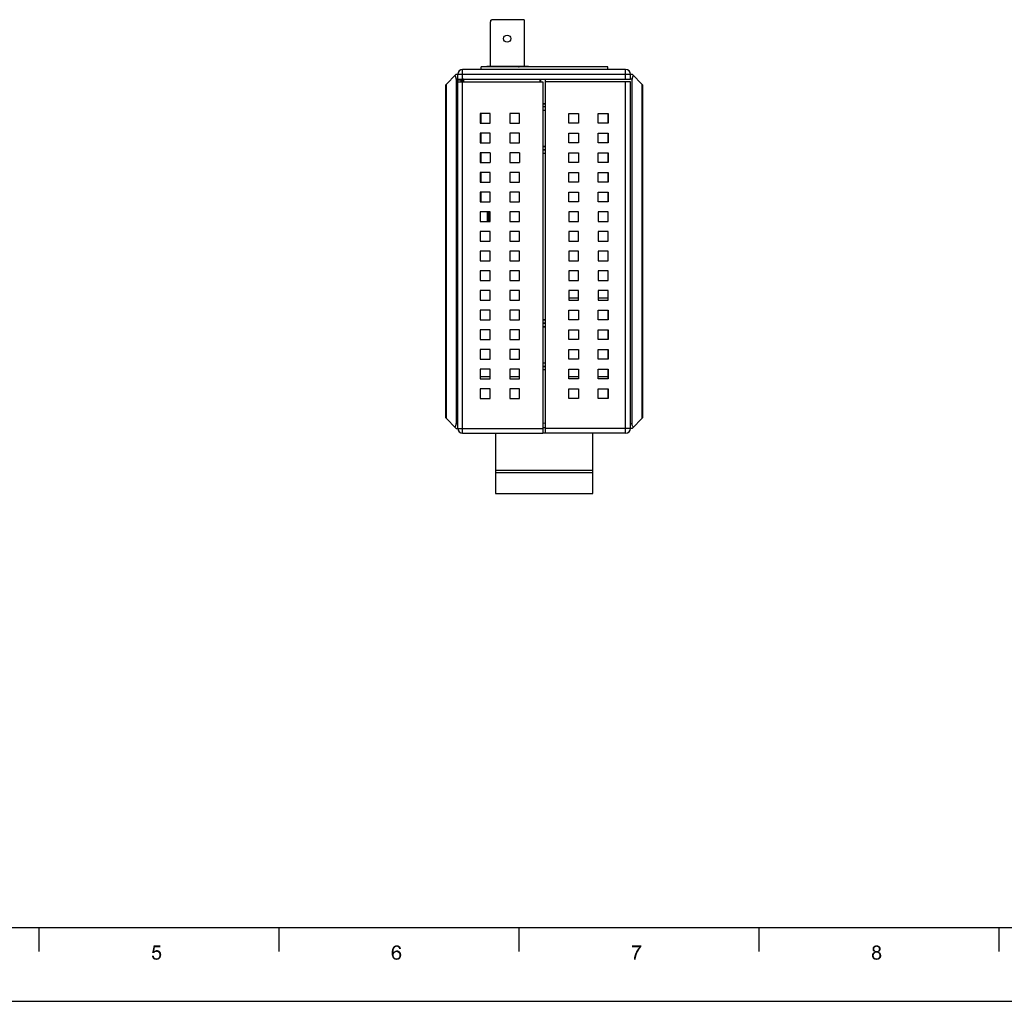
# Model space of a CAD drawing. Units: millimetres. Extents: x 0 to 830, y 0 to 580.
# Drawn here: x 195 to 395, y 0 to 200 of the extents above; entities that cross this region are included whole.
import ezdxf

# ---------------------------------------------------------------- set-up
doc = ezdxf.new("R2010")
doc.units = ezdxf.units.MM
doc.header["$LTSCALE"] = 45.65
for name, color, linetype in [('3D_EDS-208_DXF_CONTINUOUS_LINE', 7, 'CONTINUOUS'), ('EDS_208-M-SC_DXF_FORMAT', 7, 'CONTINUOUS'), ('EDS_208_BOTTDXF_CONTINUOUS_LINE', 7, 'CONTINUOUS'), ('EDS_208_PCB_DXF_CONTINUOUS_LINE', 7, 'CONTINUOUS'), ('EDS_208_TOP2DXF_CONTINUOUS_LINE', 7, 'CONTINUOUS'), ('ST-DOWN_72_DXF_CONTINUOUS_LINE', 7, 'CONTINUOUS'), ('ST-TUBE_29_DXF_CONTINUOUS_LINE', 7, 'CONTINUOUS'), ('ST-UP-PLASTIDXF_CONTINUOUS_LINE', 7, 'CONTINUOUS')]:
    doc.layers.add(name, color=color, linetype=linetype)

msp = doc.modelspace()

# ---------------------------------------------------------------- linework, layer by layer
at = {"layer": '3D_EDS-208_DXF_CONTINUOUS_LINE', "color": 7, "linetype": 'Continuous'}
for p, q in [((291.317, 115.48), (291.317, 103.27)), ((301.467, 115.48), (300.967, 115.48)), ((311.117, 103.27), (311.117, 115.48)), ((291.317, 108.02), (311.117, 108.02)), ((311.117, 107.42), (291.317, 107.42)), ((291.317, 103.27), (311.117, 103.27))]:
    msp.add_line(p, q, dxfattribs=at)
at = {"layer": 'EDS_208-M-SC_DXF_FORMAT', "color": 1, "linetype": 'Continuous'}
for p, q in [((15, 15), (815, 15)), ((198.479, 10.117), (198.479, 15)), ((247.305, 10.117), (247.305, 15)), ((296.131, 10.117), (296.131, 15)), ((344.957, 10.117), (344.957, 15)), ((393.783, 10.117), (393.783, 15))]:
    msp.add_line(p, q, dxfattribs=at)
at = {"layer": 'EDS_208-M-SC_DXF_FORMAT', "color": 7, "linetype": 'Continuous'}
msp.add_line((0, 0), (830, 0), dxfattribs=at)
for points in [[(222.042, 10.982), (221.478, 9.853), (221.782, 11.351)], [(222.042, 10.982), (221.891, 10.201), (221.478, 9.853)], [(221.891, 10.201), (222.173, 10.049), (221.478, 9.853)], [(222.173, 10.049), (222.108, 10.027), (221.478, 9.853)], [(222.108, 10.027), (222.042, 9.984), (221.478, 9.853)], [(221.782, 11.351), (223.171, 11.351), (222.042, 10.982)], [(222.91, 10.266), (221.891, 10.201), (222.021, 10.287)], [(221.891, 10.201), (222.91, 10.266), (223.062, 10.135)], [(221.891, 10.201), (223.062, 10.135), (222.346, 10.07)], [(221.891, 10.201), (222.346, 10.07), (222.173, 10.049)], [(222.78, 10.331), (222.021, 10.287), (222.151, 10.352)], [(222.021, 10.287), (222.78, 10.331), (222.91, 10.266)], [(222.042, 10.982), (223.171, 11.351), (223.171, 10.982)], [(222.607, 10.396), (222.151, 10.352), (222.281, 10.396)], [(222.151, 10.352), (222.607, 10.396), (222.78, 10.331)], [(222.173, 10.049), (222.346, 10.07), (222.259, 10.049)], [(222.281, 10.396), (222.433, 10.418), (222.607, 10.396)], [(222.476, 10.049), (222.346, 10.07), (223.062, 10.135)], [(222.607, 10.027), (222.476, 10.049), (223.062, 10.135)], [(222.607, 10.027), (223.062, 10.135), (223.171, 10.005)], [(223.171, 10.005), (222.693, 9.962), (222.607, 10.027)], [(270.608, 10.331), (270.218, 10.222), (270.261, 10.396)], [(270.218, 10.222), (270.608, 10.331), (270.586, 10.157)], [(270.586, 10.157), (270.218, 10.027), (270.218, 10.222)], [(270.218, 10.027), (270.586, 10.157), (270.586, 9.962)], [(270.586, 9.962), (270.218, 9.832), (270.218, 10.027)], [(270.63, 10.504), (270.261, 10.396), (270.283, 10.548)], [(270.261, 10.396), (270.63, 10.504), (270.608, 10.331)], [(270.673, 10.635), (270.283, 10.548), (270.326, 10.7)], [(270.283, 10.548), (270.673, 10.635), (270.63, 10.504)], [(270.782, 10.83), (270.738, 10.743), (270.326, 10.7)], [(270.782, 10.83), (270.326, 10.7), (270.391, 10.83)], [(270.326, 10.7), (270.738, 10.743), (270.673, 10.635)], [(270.847, 10.917), (270.391, 10.83), (270.456, 10.938)], [(270.391, 10.83), (270.847, 10.917), (270.782, 10.83)], [(271.086, 11.047), (270.999, 11.025), (270.456, 10.938)], [(271.086, 11.047), (270.456, 10.938), (270.521, 11.047)], [(270.999, 11.025), (270.934, 10.982), (270.456, 10.938)], [(270.456, 10.938), (270.934, 10.982), (270.847, 10.917)], [(271.238, 11.09), (270.521, 11.047), (270.586, 11.134)], [(271.238, 11.09), (271.151, 11.069), (270.521, 11.047)], [(270.521, 11.047), (271.151, 11.069), (271.086, 11.047)], [(271.823, 11.177), (270.586, 11.134), (270.673, 11.199)], [(271.238, 11.09), (270.586, 11.134), (271.823, 11.177)], [(271.194, 10.005), (270.586, 9.962), (270.652, 10.049)], [(271.889, 10.07), (270.652, 10.049), (270.717, 10.135)], [(271.194, 10.005), (270.652, 10.049), (271.889, 10.07)], [(271.715, 11.264), (270.673, 11.199), (270.76, 11.264)], [(270.673, 11.199), (271.715, 11.264), (271.823, 11.177)], [(271.758, 10.201), (270.717, 10.135), (270.804, 10.201)], [(270.717, 10.135), (271.758, 10.201), (271.889, 10.07)], [(270.76, 11.264), (270.847, 11.307), (271.585, 11.329)], [(270.76, 11.264), (271.585, 11.329), (271.715, 11.264)], [(270.804, 10.201), (270.89, 10.244), (271.606, 10.266)], [(270.804, 10.201), (271.606, 10.266), (271.758, 10.201)], [(271.585, 11.329), (270.847, 11.307), (270.934, 11.329)], [(271.606, 10.266), (270.89, 10.244), (270.977, 10.287)], [(271.151, 11.372), (271.433, 11.372), (270.934, 11.329)], [(271.151, 11.372), (270.934, 11.329), (271.042, 11.372)], [(270.934, 11.329), (271.433, 11.372), (271.585, 11.329)], [(270.977, 10.287), (271.086, 10.309), (271.455, 10.331)], [(270.977, 10.287), (271.455, 10.331), (271.606, 10.266)], [(271.455, 10.331), (271.086, 10.309), (271.172, 10.331)], [(271.151, 11.372), (271.259, 11.394), (271.433, 11.372)], [(271.172, 10.331), (271.281, 10.352), (271.455, 10.331)], [(271.324, 9.984), (271.194, 10.005), (271.889, 10.07)], [(271.238, 11.09), (271.823, 11.177), (271.932, 11.09)], [(271.932, 11.09), (271.346, 11.069), (271.238, 11.09)], [(271.433, 9.962), (271.324, 9.984), (271.889, 10.07)], [(271.433, 11.047), (271.346, 11.069), (271.932, 11.09)], [(271.52, 11.003), (271.433, 11.047), (271.932, 11.09)], [(271.433, 9.962), (271.889, 10.07), (271.997, 9.94)], [(271.52, 11.003), (271.932, 11.09), (271.997, 10.96)], [(271.997, 10.96), (271.585, 10.938), (271.52, 11.003)], [(271.628, 10.873), (271.585, 10.938), (271.997, 10.96)], [(271.672, 10.808), (271.628, 10.873), (271.997, 10.96)], [(271.672, 10.808), (271.997, 10.96), (272.062, 10.808)], [(272.062, 10.808), (271.693, 10.721), (271.672, 10.808)], [(271.693, 10.721), (272.062, 10.808), (272.106, 10.656)], [(272.106, 10.656), (271.737, 10.635), (271.693, 10.721)], [(320.975, 11.351), (320.975, 11.047), (319.065, 10.982)], [(320.975, 11.351), (319.065, 10.982), (319.065, 11.351)], [(320.519, 10.982), (319.065, 10.982), (320.975, 11.047)], [(320.281, 10.005), (319.868, 9.984), (319.977, 10.222)], [(320.411, 10.244), (319.977, 10.222), (320.107, 10.439)], [(319.977, 10.222), (320.411, 10.244), (320.281, 10.005)], [(320.541, 10.483), (320.107, 10.439), (320.237, 10.635)], [(320.107, 10.439), (320.541, 10.483), (320.411, 10.244)], [(320.693, 10.7), (320.237, 10.635), (320.368, 10.808)], [(320.237, 10.635), (320.693, 10.7), (320.541, 10.483)], [(320.823, 10.873), (320.368, 10.808), (320.519, 10.982)], [(320.368, 10.808), (320.823, 10.873), (320.693, 10.7)], [(320.519, 10.982), (320.975, 11.047), (320.823, 10.873)], [(368.456, 10.895), (368.022, 10.786), (368.065, 10.938)], [(368.456, 10.895), (368.412, 10.808), (368.022, 10.786)], [(368.022, 10.786), (368.412, 10.808), (368.391, 10.743)], [(368.391, 10.743), (368.022, 10.635), (368.022, 10.786)], [(368.391, 10.743), (368.391, 10.656), (368.022, 10.635)], [(368.022, 10.635), (368.391, 10.656), (368.391, 10.548)], [(368.391, 10.548), (368.022, 10.526), (368.022, 10.635)], [(368.022, 10.526), (368.391, 10.548), (368.412, 10.461)], [(368.412, 10.461), (368.044, 10.439), (368.022, 10.526)], [(368.044, 10.439), (368.412, 10.461), (368.456, 10.396)], [(368.456, 10.396), (368.065, 10.352), (368.044, 10.439)], [(368.651, 11.047), (368.586, 11.003), (368.065, 10.938)], [(368.651, 11.047), (368.065, 10.938), (368.13, 11.047)], [(368.586, 11.003), (368.499, 10.96), (368.065, 10.938)], [(368.065, 10.938), (368.499, 10.96), (368.456, 10.895)], [(368.065, 10.352), (368.456, 10.396), (368.499, 10.309)], [(368.499, 10.309), (368.109, 10.287), (368.065, 10.352)], [(368.109, 10.287), (368.499, 10.309), (368.564, 10.266)], [(368.564, 10.266), (368.174, 10.201), (368.109, 10.287)], [(369.454, 11.155), (368.13, 11.047), (368.239, 11.177)], [(369.454, 11.155), (368.847, 11.09), (368.13, 11.047)], [(368.847, 11.09), (368.738, 11.069), (368.13, 11.047)], [(368.13, 11.047), (368.738, 11.069), (368.651, 11.047)], [(368.564, 10.266), (368.651, 10.222), (368.174, 10.201)], [(368.174, 10.201), (368.651, 10.222), (368.738, 10.201)], [(368.738, 10.201), (368.261, 10.135), (368.174, 10.201)], [(369.324, 11.264), (368.239, 11.177), (368.369, 11.264)], [(368.239, 11.177), (369.324, 11.264), (369.454, 11.155)], [(368.955, 10.201), (369.519, 10.201), (368.261, 10.135)], [(368.847, 10.201), (368.955, 10.201), (368.261, 10.135)], [(368.738, 10.201), (368.847, 10.201), (368.261, 10.135)], [(368.261, 10.135), (369.519, 10.201), (369.432, 10.135)], [(369.432, 10.135), (368.347, 10.092), (368.261, 10.135)], [(369.259, 10.049), (368.326, 10.005), (368.456, 10.049)], [(368.326, 10.005), (369.259, 10.049), (369.367, 10.005)], [(368.347, 10.092), (369.432, 10.135), (369.346, 10.092)], [(369.346, 10.092), (368.456, 10.049), (368.347, 10.092)], [(369.194, 11.329), (368.369, 11.264), (368.499, 11.329)], [(368.369, 11.264), (369.194, 11.329), (369.324, 11.264)], [(368.456, 10.049), (369.346, 10.092), (369.259, 10.049)], [(369.02, 11.372), (368.499, 11.329), (368.673, 11.372)], [(368.499, 11.329), (369.02, 11.372), (369.194, 11.329)], [(368.673, 11.372), (368.847, 11.394), (369.02, 11.372)], [(368.955, 11.069), (368.847, 11.09), (369.454, 11.155)], [(369.042, 11.047), (368.955, 11.069), (369.454, 11.155)], [(368.955, 10.201), (369.042, 10.222), (369.584, 10.287)], [(368.955, 10.201), (369.584, 10.287), (369.519, 10.201)], [(369.042, 11.047), (369.454, 11.155), (369.563, 11.047)], [(369.563, 11.047), (369.107, 11.003), (369.042, 11.047)], [(369.042, 10.222), (369.129, 10.266), (369.584, 10.287)], [(369.194, 10.938), (369.107, 11.003), (369.563, 11.047)], [(369.584, 10.287), (369.129, 10.266), (369.194, 10.309)], [(369.194, 10.938), (369.563, 11.047), (369.628, 10.917)], [(369.628, 10.917), (369.237, 10.873), (369.194, 10.938)], [(369.628, 10.352), (369.194, 10.309), (369.237, 10.374)], [(369.194, 10.309), (369.628, 10.352), (369.584, 10.287)], [(369.281, 10.808), (369.237, 10.873), (369.628, 10.917)], [(369.649, 10.439), (369.237, 10.374), (369.281, 10.461)], [(369.237, 10.374), (369.649, 10.439), (369.628, 10.352)], [(369.281, 10.808), (369.628, 10.917), (369.671, 10.786)], [(369.671, 10.786), (369.302, 10.721), (369.281, 10.808)], [(369.671, 10.526), (369.281, 10.461), (369.302, 10.548)], [(369.281, 10.461), (369.671, 10.526), (369.649, 10.439)], [(369.324, 10.635), (369.302, 10.721), (369.671, 10.786)], [(369.693, 10.635), (369.302, 10.548), (369.324, 10.635)], [(369.302, 10.548), (369.693, 10.635), (369.671, 10.526)], [(369.324, 10.635), (369.671, 10.786), (369.693, 10.635)], [(221.435, 9.246), (221.804, 9.267), (221.825, 9.137)], [(221.825, 9.137), (221.456, 9.05), (221.435, 9.246)], [(221.456, 9.05), (221.825, 9.137), (221.869, 9.029)], [(221.869, 9.029), (221.522, 8.899), (221.456, 9.05)], [(222.042, 9.984), (221.934, 9.897), (221.478, 9.853)], [(221.478, 9.853), (221.934, 9.897), (221.847, 9.81)], [(221.869, 9.029), (221.912, 8.92), (221.522, 8.899)], [(221.522, 8.899), (221.912, 8.92), (221.977, 8.855)], [(221.977, 8.855), (221.587, 8.768), (221.522, 8.899)], [(221.977, 8.855), (222.064, 8.79), (221.587, 8.768)], [(221.587, 8.768), (222.064, 8.79), (222.129, 8.747)], [(222.129, 8.747), (221.695, 8.638), (221.587, 8.768)], [(222.129, 8.747), (222.238, 8.725), (221.695, 8.638)], [(222.476, 8.725), (223.019, 8.682), (221.695, 8.638)], [(222.346, 8.725), (222.476, 8.725), (221.695, 8.638)], [(222.238, 8.725), (222.346, 8.725), (221.695, 8.638)], [(221.695, 8.638), (223.019, 8.682), (222.932, 8.616)], [(222.932, 8.616), (221.847, 8.53), (221.695, 8.638)], [(222.932, 8.616), (222.845, 8.551), (221.847, 8.53)], [(221.847, 8.53), (222.845, 8.551), (222.759, 8.508)], [(222.759, 8.508), (221.977, 8.465), (221.847, 8.53)], [(222.563, 8.465), (221.977, 8.465), (222.759, 8.508)], [(222.563, 8.465), (222.151, 8.443), (221.977, 8.465)], [(222.151, 8.443), (222.563, 8.465), (222.455, 8.443)], [(222.455, 8.443), (222.346, 8.421), (222.151, 8.443)], [(223.084, 8.768), (222.476, 8.725), (222.585, 8.768)], [(222.476, 8.725), (223.084, 8.768), (223.019, 8.682)], [(222.563, 8.465), (222.759, 8.508), (222.672, 8.465)], [(222.585, 8.768), (222.693, 8.812), (223.193, 8.92)], [(222.585, 8.768), (223.193, 8.92), (223.084, 8.768)], [(222.78, 9.897), (222.693, 9.962), (223.171, 10.005)], [(222.693, 8.812), (222.78, 8.899), (223.193, 8.92)], [(222.78, 9.897), (223.171, 10.005), (223.258, 9.832)], [(223.258, 9.832), (222.845, 9.788), (222.78, 9.897)], [(223.193, 8.92), (222.78, 8.899), (222.845, 9.007)], [(222.91, 9.68), (222.845, 9.788), (223.258, 9.832)], [(223.258, 9.094), (222.845, 9.007), (222.91, 9.137)], [(222.845, 9.007), (223.258, 9.094), (223.193, 8.92)], [(222.91, 9.68), (223.258, 9.832), (223.301, 9.658)], [(223.301, 9.658), (222.932, 9.55), (222.91, 9.68)], [(223.301, 9.267), (222.91, 9.137), (222.932, 9.267)], [(222.91, 9.137), (223.301, 9.267), (223.258, 9.094)], [(222.932, 9.55), (223.301, 9.658), (223.323, 9.463)], [(223.323, 9.463), (222.954, 9.419), (222.932, 9.55)], [(222.932, 9.267), (222.954, 9.419), (223.323, 9.463)], [(222.932, 9.267), (223.323, 9.463), (223.301, 9.267)], [(270.955, 9.962), (270.869, 9.897), (270.218, 9.832)], [(270.586, 9.962), (270.955, 9.962), (270.218, 9.832)], [(270.218, 9.832), (270.869, 9.897), (270.76, 9.832)], [(270.76, 9.832), (270.695, 9.745), (270.218, 9.636)], [(270.76, 9.832), (270.218, 9.636), (270.218, 9.832)], [(270.218, 9.636), (270.695, 9.745), (270.652, 9.636)], [(270.652, 9.636), (270.608, 9.528), (270.218, 9.463)], [(270.652, 9.636), (270.218, 9.463), (270.218, 9.636)], [(270.218, 9.463), (270.608, 9.528), (270.608, 9.398)], [(270.608, 9.398), (270.239, 9.311), (270.218, 9.463)], [(270.239, 9.311), (270.608, 9.398), (270.608, 9.311)], [(270.608, 9.311), (270.283, 9.181), (270.239, 9.311)], [(270.608, 9.311), (270.608, 9.224), (270.283, 9.181)], [(270.283, 9.181), (270.608, 9.224), (270.652, 9.137)], [(270.652, 9.137), (270.326, 9.05), (270.283, 9.181)], [(270.326, 9.05), (270.652, 9.137), (270.673, 9.05)], [(270.673, 9.05), (270.369, 8.92), (270.326, 9.05)], [(270.673, 9.05), (270.717, 8.964), (270.369, 8.92)], [(270.369, 8.92), (270.717, 8.964), (270.782, 8.899)], [(270.782, 8.899), (270.435, 8.833), (270.369, 8.92)], [(270.782, 8.899), (270.825, 8.855), (270.435, 8.833)], [(270.435, 8.833), (270.825, 8.855), (270.89, 8.79)], [(270.89, 8.79), (270.5, 8.747), (270.435, 8.833)], [(270.89, 8.79), (270.977, 8.768), (270.5, 8.747)], [(270.5, 8.747), (270.977, 8.768), (271.042, 8.725)], [(271.042, 8.725), (270.565, 8.66), (270.5, 8.747)], [(271.324, 8.725), (271.889, 8.682), (270.565, 8.66)], [(271.194, 8.725), (271.324, 8.725), (270.565, 8.66)], [(271.129, 8.725), (271.194, 8.725), (270.565, 8.66)], [(271.042, 8.725), (271.129, 8.725), (270.565, 8.66)], [(270.652, 8.595), (270.565, 8.66), (271.889, 8.682)], [(271.194, 10.005), (271.064, 9.984), (270.586, 9.962)], [(270.586, 9.962), (271.064, 9.984), (270.955, 9.962)], [(270.652, 8.595), (271.889, 8.682), (271.802, 8.595)], [(271.802, 8.595), (270.717, 8.53), (270.652, 8.595)], [(270.717, 8.53), (271.802, 8.595), (271.693, 8.53)], [(271.693, 8.53), (270.825, 8.486), (270.717, 8.53)], [(270.825, 8.486), (271.693, 8.53), (271.585, 8.486)], [(271.585, 8.486), (270.912, 8.465), (270.825, 8.486)], [(270.912, 8.465), (271.585, 8.486), (271.476, 8.465)], [(271.476, 8.465), (270.999, 8.443), (270.912, 8.465)], [(271.107, 8.443), (270.999, 8.443), (271.476, 8.465)], [(271.107, 8.443), (271.476, 8.465), (271.346, 8.443)], [(271.346, 8.443), (271.216, 8.421), (271.107, 8.443)], [(271.324, 8.725), (271.433, 8.768), (271.954, 8.79)], [(271.324, 8.725), (271.954, 8.79), (271.889, 8.682)], [(271.997, 9.94), (271.52, 9.897), (271.433, 9.962)], [(271.954, 8.79), (271.433, 8.768), (271.52, 8.812)], [(271.606, 9.832), (271.52, 9.897), (271.997, 9.94)], [(272.019, 8.899), (271.52, 8.812), (271.606, 8.899)], [(271.52, 8.812), (272.019, 8.899), (271.954, 8.79)], [(271.606, 9.832), (271.997, 9.94), (272.084, 9.788)], [(272.084, 9.788), (271.672, 9.745), (271.606, 9.832)], [(271.606, 8.899), (271.672, 8.985), (272.062, 9.007)], [(271.606, 8.899), (272.062, 9.007), (272.019, 8.899)], [(271.737, 9.636), (271.672, 9.745), (272.084, 9.788)], [(272.062, 9.007), (271.672, 8.985), (271.737, 9.094)], [(271.737, 9.636), (272.084, 9.788), (272.127, 9.593)], [(272.127, 9.593), (271.758, 9.506), (271.737, 9.636)], [(272.106, 9.137), (271.737, 9.094), (271.758, 9.224)], [(271.737, 9.094), (272.106, 9.137), (272.062, 9.007)], [(271.758, 9.506), (272.127, 9.593), (272.149, 9.398)], [(272.149, 9.398), (271.78, 9.376), (271.758, 9.506)], [(272.127, 9.267), (271.758, 9.224), (271.78, 9.376)], [(271.758, 9.224), (272.127, 9.267), (272.106, 9.137)], [(271.78, 9.376), (272.149, 9.398), (272.127, 9.267)], [(319.847, 8.66), (319.478, 8.638), (319.499, 8.833)], [(319.478, 8.465), (319.478, 8.638), (319.847, 8.66)], [(319.478, 8.465), (319.847, 8.66), (319.847, 8.465)], [(319.89, 8.877), (319.499, 8.833), (319.543, 9.05)], [(319.499, 8.833), (319.89, 8.877), (319.847, 8.66)], [(319.977, 9.246), (319.543, 9.05), (319.608, 9.289)], [(319.977, 9.246), (319.934, 9.072), (319.543, 9.05)], [(319.543, 9.05), (319.934, 9.072), (319.89, 8.877)], [(320.064, 9.506), (319.608, 9.289), (319.673, 9.528)], [(319.608, 9.289), (320.064, 9.506), (319.977, 9.246)], [(319.673, 9.528), (319.76, 9.745), (320.151, 9.767)], [(319.673, 9.528), (320.151, 9.767), (320.064, 9.506)], [(320.151, 9.767), (319.76, 9.745), (319.868, 9.984)], [(319.868, 9.984), (320.281, 10.005), (320.151, 9.767)], [(368.304, 9.528), (367.913, 9.441), (367.935, 9.571)], [(367.913, 9.441), (368.304, 9.528), (368.282, 9.419)], [(368.282, 9.419), (367.913, 9.311), (367.913, 9.441)], [(367.913, 9.311), (368.282, 9.419), (368.282, 9.311)], [(368.282, 9.311), (368.282, 9.159), (367.913, 9.116)], [(368.282, 9.311), (367.913, 9.116), (367.913, 9.311)], [(367.913, 9.116), (368.282, 9.159), (368.326, 9.007)], [(368.326, 9.007), (367.978, 8.964), (367.913, 9.116)], [(368.369, 9.636), (367.935, 9.571), (367.978, 9.68)], [(367.935, 9.571), (368.369, 9.636), (368.304, 9.528)], [(368.521, 9.788), (368.434, 9.723), (367.978, 9.68)], [(368.521, 9.788), (367.978, 9.68), (368.044, 9.788)], [(367.978, 9.68), (368.434, 9.723), (368.369, 9.636)], [(367.978, 8.964), (368.326, 9.007), (368.369, 8.942)], [(368.369, 8.942), (368.044, 8.812), (367.978, 8.964)], [(368.716, 9.875), (368.608, 9.853), (368.044, 9.788)], [(368.716, 9.875), (368.044, 9.788), (368.13, 9.875)], [(368.044, 9.788), (368.608, 9.853), (368.521, 9.788)], [(368.369, 8.942), (368.412, 8.877), (368.044, 8.812)], [(368.412, 8.877), (368.478, 8.833), (368.044, 8.812)], [(368.044, 8.812), (368.478, 8.833), (368.543, 8.79)], [(368.543, 8.79), (368.152, 8.66), (368.044, 8.812)], [(369.476, 9.94), (368.847, 9.897), (368.13, 9.875)], [(369.476, 9.94), (368.13, 9.875), (368.217, 9.94)], [(368.13, 9.875), (368.847, 9.897), (368.716, 9.875)], [(368.543, 8.79), (368.695, 8.725), (368.152, 8.66)], [(368.847, 8.725), (368.977, 8.725), (368.152, 8.66)], [(368.695, 8.725), (368.847, 8.725), (368.152, 8.66)], [(369.541, 8.66), (368.152, 8.66), (368.977, 8.725)], [(369.541, 8.66), (368.304, 8.551), (368.152, 8.66)], [(369.367, 10.005), (368.217, 9.94), (368.326, 10.005)], [(368.217, 9.94), (369.367, 10.005), (369.476, 9.94)], [(368.304, 8.551), (369.541, 8.66), (369.389, 8.551)], [(369.389, 8.551), (368.456, 8.465), (368.304, 8.551)], [(368.456, 8.465), (369.389, 8.551), (369.237, 8.465)], [(369.237, 8.465), (368.651, 8.443), (368.456, 8.465)], [(368.651, 8.443), (369.237, 8.465), (369.042, 8.443)], [(369.042, 8.443), (368.847, 8.421), (368.651, 8.443)], [(368.955, 9.875), (368.847, 9.897), (369.476, 9.94)], [(369.085, 9.853), (368.955, 9.875), (369.476, 9.94)], [(368.977, 8.725), (369.085, 8.747), (369.649, 8.812)], [(368.977, 8.725), (369.649, 8.812), (369.541, 8.66)], [(369.085, 9.853), (369.476, 9.94), (369.584, 9.853)], [(369.584, 9.853), (369.172, 9.788), (369.085, 9.853)], [(369.649, 8.812), (369.085, 8.747), (369.172, 8.812)], [(369.172, 9.788), (369.584, 9.853), (369.649, 9.767)], [(369.649, 9.767), (369.259, 9.723), (369.172, 9.788)], [(369.172, 8.812), (369.259, 8.877), (369.736, 8.942)], [(369.172, 8.812), (369.736, 8.942), (369.649, 8.812)], [(369.259, 9.723), (369.649, 9.767), (369.715, 9.658)], [(369.715, 9.658), (369.324, 9.636), (369.259, 9.723)], [(369.736, 8.942), (369.259, 8.877), (369.324, 8.964)], [(369.324, 9.636), (369.715, 9.658), (369.758, 9.55)], [(369.758, 9.55), (369.389, 9.528), (369.324, 9.636)], [(369.324, 8.964), (369.389, 9.072), (369.78, 9.116)], [(369.324, 8.964), (369.78, 9.116), (369.736, 8.942)], [(369.411, 9.419), (369.389, 9.528), (369.758, 9.55)], [(369.78, 9.116), (369.389, 9.072), (369.411, 9.181)], [(369.411, 9.419), (369.758, 9.55), (369.78, 9.419)], [(369.78, 9.419), (369.432, 9.289), (369.411, 9.419)], [(369.801, 9.289), (369.411, 9.181), (369.432, 9.289)], [(369.411, 9.181), (369.801, 9.289), (369.78, 9.116)], [(369.432, 9.289), (369.78, 9.419), (369.801, 9.289)]]:
    msp.add_solid(points, dxfattribs=at)
at = {"layer": 'EDS_208_BOTTDXF_CONTINUOUS_LINE', "color": 7, "linetype": 'Continuous'}
for p, q in [((283.637, 187.48), (283.637, 188.48)), ((283.637, 188.48), (319.097, 188.48)), ((284.637, 187.48), (284.637, 189.48)), ((317.797, 189.48), (284.637, 189.48)), ((317.797, 187.48), (317.797, 189.48)), ((318.797, 187.492), (318.797, 188.48)), ((321.217, 186.36), (319.097, 188.48)), ((283.637, 187.48), (318.797, 187.48)), ((284.837, 187.459), (284.637, 187.463)), ((284.837, 187.48), (284.837, 186.98)), ((300.347, 187.48), (300.347, 186.98)), ((300.45, 187.48), (300.45, 186.98)), ((301.467, 115.48), (301.467, 187.48)), ((318.797, 186.98), (301.467, 186.98)), ((317.797, 115.48), (317.797, 186.98)), ((318.797, 116.48), (318.797, 186.98)), ((319.097, 117.48), (319.097, 187.48)), ((321.14, 118.523), (321.14, 186.437)), ((321.217, 186.36), (321.217, 118.6)), ((321.231, 186.347), (321.231, 118.614)), ((300.967, 182.526), (301.467, 182.527)), ((300.967, 182.49), (301.467, 182.489)), ((301.467, 181.897), (300.967, 181.892)), ((301.467, 181.871), (300.967, 181.87)), ((301.467, 181.837), (300.967, 181.837)), ((300.967, 181.162), (301.467, 181.162)), ((301.467, 181.129), (300.967, 181.129)), ((306.217, 178.53), (306.217, 180.53)), ((306.217, 180.53), (308.217, 180.53)), ((308.217, 180.53), (308.217, 178.53)), ((312.217, 178.53), (312.217, 180.53)), ((312.217, 180.53), (314.217, 180.53)), ((314.217, 180.53), (314.217, 178.53)), ((308.217, 178.53), (306.217, 178.53)), ((314.217, 178.53), (312.217, 178.53)), ((306.217, 174.53), (306.217, 176.53)), ((306.217, 176.53), (308.217, 176.53)), ((308.217, 176.53), (308.217, 174.53)), ((312.217, 174.53), (312.217, 176.53)), ((312.217, 176.53), (314.217, 176.53)), ((314.217, 176.53), (314.217, 174.53)), ((308.217, 174.53), (306.217, 174.53)), ((314.217, 174.53), (312.217, 174.53)), ((300.967, 173.831), (301.467, 173.831)), ((301.467, 173.798), (300.967, 173.798)), ((301.467, 173.123), (300.967, 173.123)), ((301.467, 173.09), (300.967, 173.09)), ((301.467, 173.063), (300.967, 173.068)), ((300.967, 172.471), (301.467, 172.471)), ((300.967, 172.434), (301.467, 172.434)), ((306.217, 170.53), (306.217, 172.53)), ((306.217, 172.53), (308.217, 172.53)), ((308.217, 172.53), (308.217, 170.53)), ((312.217, 170.53), (312.217, 172.53)), ((312.217, 172.53), (314.217, 172.53)), ((314.217, 172.53), (314.217, 170.53)), ((308.217, 170.53), (306.217, 170.53)), ((314.217, 170.53), (312.217, 170.53)), ((306.217, 166.53), (306.217, 168.53)), ((306.217, 168.53), (308.217, 168.53)), ((308.217, 168.53), (308.217, 166.53)), ((312.217, 166.53), (312.217, 168.53)), ((312.217, 168.53), (314.217, 168.53)), ((314.217, 168.53), (314.217, 166.53)), ((308.217, 166.53), (306.217, 166.53)), ((314.217, 166.53), (312.217, 166.53)), ((306.217, 162.53), (306.217, 164.53)), ((306.217, 164.53), (308.217, 164.53)), ((308.217, 164.53), (308.217, 162.53)), ((312.217, 162.53), (312.217, 164.53)), ((312.217, 164.53), (314.217, 164.53)), ((314.217, 164.53), (314.217, 162.53)), ((308.217, 162.53), (306.217, 162.53)), ((314.217, 162.53), (312.217, 162.53)), ((306.217, 160.53), (306.217, 158.53)), ((308.217, 160.53), (306.217, 160.53)), ((308.217, 158.53), (308.217, 160.53)), ((314.232, 160.53), (312.232, 160.53)), ((312.232, 160.53), (312.232, 158.53)), ((314.232, 158.53), (314.232, 160.53)), ((306.217, 158.53), (308.217, 158.53)), ((312.232, 158.53), (314.232, 158.53)), ((306.217, 156.53), (306.217, 154.53)), ((308.217, 156.53), (306.217, 156.53)), ((308.217, 154.53), (308.217, 156.53)), ((314.232, 156.53), (312.232, 156.53)), ((312.232, 156.53), (312.232, 154.53)), ((314.232, 154.53), (314.232, 156.53)), ((306.217, 154.53), (308.217, 154.53)), ((312.232, 154.53), (314.232, 154.53)), ((308.217, 152.53), (306.217, 152.53)), ((306.217, 152.53), (306.217, 150.53)), ((308.217, 150.53), (308.217, 152.53)), ((314.232, 152.53), (312.232, 152.53)), ((312.232, 152.53), (312.232, 150.53)), ((314.232, 150.53), (314.232, 152.53)), ((306.217, 150.53), (308.217, 150.53)), ((312.232, 150.53), (314.232, 150.53)), ((308.217, 148.53), (306.217, 148.53)), ((306.217, 148.53), (306.217, 146.53)), ((308.217, 146.53), (308.217, 148.53)), ((314.232, 148.53), (312.232, 148.53)), ((312.232, 148.53), (312.232, 146.53)), ((314.232, 146.53), (314.232, 148.53)), ((306.217, 146.53), (308.217, 146.53)), ((312.232, 146.53), (314.232, 146.53)), ((308.217, 144.53), (306.217, 144.53)), ((306.217, 144.53), (306.217, 142.53)), ((308.217, 142.53), (308.217, 144.53)), ((314.232, 144.53), (312.232, 144.53)), ((312.232, 144.53), (312.232, 142.53)), ((314.232, 142.53), (314.232, 144.53)), ((306.217, 142.53), (308.217, 142.53)), ((312.232, 142.53), (314.232, 142.53)), ((306.217, 140.53), (308.217, 140.53)), ((306.217, 138.53), (306.217, 140.53)), ((308.217, 140.53), (308.217, 138.53)), ((312.217, 140.53), (314.217, 140.53)), ((312.217, 138.53), (312.217, 140.53)), ((314.217, 140.53), (314.217, 138.53)), ((301.467, 138.527), (300.967, 138.526)), ((301.467, 138.489), (300.967, 138.489)), ((308.217, 138.53), (306.217, 138.53)), ((314.217, 138.53), (312.217, 138.53)), ((301.467, 137.897), (300.967, 137.892)), ((301.467, 137.871), (300.967, 137.87)), ((301.467, 137.837), (300.967, 137.837)), ((300.967, 137.162), (301.467, 137.162)), ((301.467, 137.129), (300.967, 137.129)), ((306.217, 136.53), (308.217, 136.53)), ((306.217, 134.53), (306.217, 136.53)), ((308.217, 136.53), (308.217, 134.53)), ((312.217, 136.53), (314.217, 136.53)), ((312.217, 134.53), (312.217, 136.53)), ((314.217, 136.53), (314.217, 134.53)), ((308.217, 134.53), (306.217, 134.53)), ((314.217, 134.53), (312.217, 134.53)), ((306.217, 132.53), (308.217, 132.53)), ((306.217, 130.53), (306.217, 132.53)), ((308.217, 132.53), (308.217, 130.53)), ((312.217, 132.53), (314.217, 132.53)), ((312.217, 130.53), (312.217, 132.53)), ((314.217, 132.53), (314.217, 130.53)), ((308.217, 130.53), (306.217, 130.53)), ((314.217, 130.53), (312.217, 130.53)), ((300.967, 129.831), (301.467, 129.831)), ((300.967, 129.798), (301.467, 129.798)), ((300.967, 129.123), (301.467, 129.123)), ((300.967, 129.09), (301.467, 129.09)), ((301.467, 129.063), (300.967, 129.068)), ((300.967, 128.471), (301.467, 128.471)), ((300.967, 128.434), (301.467, 128.434)), ((306.217, 128.53), (308.217, 128.53)), ((306.217, 126.53), (306.217, 128.53)), ((308.217, 128.53), (308.217, 126.53)), ((312.217, 128.53), (314.217, 128.53)), ((312.217, 126.53), (312.217, 128.53)), ((314.217, 128.53), (314.217, 126.53)), ((308.217, 126.53), (306.217, 126.53)), ((314.217, 126.53), (312.217, 126.53)), ((306.217, 124.53), (308.217, 124.53)), ((306.217, 122.53), (306.217, 124.53)), ((308.217, 124.53), (308.217, 122.53)), ((312.217, 124.53), (314.217, 124.53)), ((312.217, 122.53), (312.217, 124.53)), ((314.217, 124.53), (314.217, 122.53)), ((308.217, 122.53), (306.217, 122.53)), ((314.217, 122.53), (312.217, 122.53)), ((319.097, 116.48), (321.217, 118.6)), ((300.967, 117.597), (301.467, 117.579)), ((301.467, 116.58), (300.971, 116.597)), ((319.097, 116.48), (301.467, 116.48)), ((318.797, 117.48), (319.097, 117.48)), ((317.797, 115.48), (301.467, 115.48))]:
    msp.add_line(p, q, dxfattribs=at)
for centre, start, end in [((284.637, 188.48), 90, 180), ((317.797, 188.48), 0, 90), ((317.797, 116.48), 270, 360)]:
    msp.add_arc(centre, 1, start, end, dxfattribs=at)
msp.add_ellipse((319.831, 187.48), major_axis=(0, 1), ratio=0.7333333, start_param=0.7213133, end_param=1.5707963, dxfattribs=at)
msp.add_open_spline([(319.097, 187.486), (318.997, 187.481), (318.897, 187.491), (318.797, 187.486)], degree=3, dxfattribs=at)
msp.add_open_spline([(319.346, 116.729), (319.309, 116.774), (319.159, 116.996), (319.097, 117.272), (319.097, 117.48)], degree=3, knots=[0, 0, 0, 0, 0.2212347, 1, 1, 1, 1], dxfattribs=at)
at = {"layer": 'EDS_208_PCB_DXF_CONTINUOUS_LINE', "color": 7, "linetype": 'Continuous'}
for p, q in [((288.417, 189.48), (288.417, 189.98)), ((314.197, 189.98), (288.417, 189.98)), ((314.197, 189.48), (314.197, 189.98)), ((288.417, 178.53), (288.417, 180.53)), ((314.197, 180.53), (314.197, 178.53)), ((288.417, 174.53), (288.417, 176.53)), ((314.197, 176.53), (314.197, 174.53)), ((288.417, 170.53), (288.417, 172.53)), ((314.197, 172.53), (314.197, 170.53)), ((288.417, 166.53), (288.417, 168.53)), ((314.197, 168.53), (314.197, 166.53)), ((288.417, 162.53), (288.417, 164.53)), ((314.197, 164.53), (314.197, 162.53)), ((314.197, 160.53), (314.197, 158.53)), ((314.197, 156.53), (314.197, 154.53)), ((314.197, 152.53), (314.197, 150.53)), ((314.197, 148.53), (314.197, 146.53)), ((314.197, 144.53), (314.197, 142.53)), ((308.217, 142.98), (306.217, 142.98)), ((314.197, 142.98), (312.232, 142.98)), ((314.197, 140.53), (314.197, 138.53)), ((314.197, 136.53), (314.197, 134.53)), ((314.197, 132.53), (314.197, 130.53)), ((314.197, 128.53), (314.197, 126.53)), ((314.197, 124.53), (314.197, 122.53))]:
    msp.add_line(p, q, dxfattribs=at)
at = {"layer": 'EDS_208_TOP2DXF_CONTINUOUS_LINE', "color": 7, "linetype": 'Continuous'}
for p, q in [((283.337, 188.48), (281.217, 186.36)), ((283.337, 188.48), (283.637, 188.48)), ((281.204, 186.347), (281.204, 118.614)), ((281.217, 118.6), (281.217, 186.36)), ((281.294, 186.437), (281.294, 118.523)), ((283.337, 187.48), (283.337, 117.48)), ((283.637, 187.48), (283.337, 187.48)), ((283.637, 116.48), (283.637, 187.48)), ((284.637, 187.28), (283.637, 187.28)), ((283.637, 186.98), (300.967, 186.98)), ((284.337, 186.98), (284.337, 187.28)), ((284.437, 186.98), (284.437, 187.28)), ((284.637, 115.48), (284.637, 187.28)), ((300.967, 186.98), (300.967, 115.48)), ((288.217, 180.53), (288.217, 178.53)), ((290.217, 180.53), (288.217, 180.53)), ((290.217, 178.53), (290.217, 180.53)), ((294.217, 180.53), (294.217, 178.53)), ((296.217, 180.53), (294.217, 180.53)), ((296.217, 178.53), (296.217, 180.53)), ((288.217, 178.53), (290.217, 178.53)), ((294.217, 178.53), (296.217, 178.53)), ((288.217, 176.53), (288.217, 174.53)), ((290.217, 176.53), (288.217, 176.53)), ((290.217, 174.53), (290.217, 176.53)), ((294.217, 176.53), (294.217, 174.53)), ((296.217, 176.53), (294.217, 176.53)), ((296.217, 174.53), (296.217, 176.53)), ((288.217, 174.53), (290.217, 174.53)), ((294.217, 174.53), (296.217, 174.53)), ((288.217, 172.53), (288.217, 170.53)), ((290.217, 172.53), (288.217, 172.53)), ((290.217, 172.53), (290.217, 170.53)), ((294.217, 172.53), (294.217, 170.53)), ((296.217, 172.53), (294.217, 172.53)), ((296.217, 172.53), (296.217, 170.53)), ((288.217, 170.53), (290.217, 170.53)), ((294.217, 170.53), (296.217, 170.53)), ((288.217, 168.53), (288.217, 166.53)), ((290.217, 168.53), (288.217, 168.53)), ((290.217, 166.53), (290.217, 168.53)), ((294.217, 168.53), (294.217, 166.53)), ((296.217, 168.53), (294.217, 168.53)), ((296.217, 166.53), (296.217, 168.53)), ((288.217, 166.53), (290.217, 166.53)), ((294.217, 166.53), (296.217, 166.53)), ((288.217, 164.53), (288.217, 162.53)), ((290.217, 164.53), (288.217, 164.53)), ((290.217, 162.53), (290.217, 164.53)), ((294.217, 164.53), (294.217, 162.53)), ((296.217, 164.53), (294.217, 164.53)), ((296.217, 162.53), (296.217, 164.53)), ((288.217, 162.53), (290.217, 162.53)), ((294.217, 162.53), (296.217, 162.53)), ((288.217, 160.53), (288.217, 158.53)), ((290.217, 160.53), (288.217, 160.53)), ((290.217, 158.53), (290.217, 160.53)), ((294.217, 160.53), (294.217, 158.53)), ((296.217, 160.53), (294.217, 160.53)), ((296.217, 158.53), (296.217, 160.53)), ((288.217, 158.53), (290.217, 158.53)), ((294.217, 158.53), (296.217, 158.53)), ((288.217, 156.53), (288.217, 154.53)), ((290.217, 156.53), (288.217, 156.53)), ((290.217, 154.53), (290.217, 156.53)), ((294.217, 156.53), (294.217, 154.53)), ((296.217, 156.53), (294.217, 156.53)), ((296.217, 154.53), (296.217, 156.53)), ((288.217, 154.53), (290.217, 154.53)), ((294.217, 154.53), (296.217, 154.53)), ((288.217, 152.53), (288.217, 150.53)), ((290.217, 152.53), (288.217, 152.53)), ((290.217, 150.53), (290.217, 152.53)), ((294.217, 152.53), (294.217, 150.53)), ((296.217, 152.53), (294.217, 152.53)), ((296.217, 150.53), (296.217, 152.53)), ((288.217, 150.53), (290.217, 150.53)), ((294.217, 150.53), (296.217, 150.53)), ((288.217, 148.53), (288.217, 146.53)), ((290.217, 148.53), (288.217, 148.53)), ((290.217, 146.53), (290.217, 148.53)), ((294.217, 148.53), (294.217, 146.53)), ((296.217, 148.53), (294.217, 148.53)), ((296.217, 146.53), (296.217, 148.53)), ((288.217, 146.53), (290.217, 146.53)), ((294.217, 146.53), (296.217, 146.53)), ((288.217, 144.53), (288.217, 142.53)), ((290.217, 144.53), (288.217, 144.53)), ((290.217, 142.53), (290.217, 144.53)), ((294.217, 144.53), (294.217, 142.53)), ((296.217, 144.53), (294.217, 144.53)), ((296.217, 142.53), (296.217, 144.53)), ((288.217, 142.53), (290.217, 142.53)), ((294.217, 142.53), (296.217, 142.53)), ((288.217, 140.53), (288.217, 138.53)), ((290.217, 140.53), (288.217, 140.53)), ((290.217, 138.53), (290.217, 140.53)), ((296.217, 140.53), (294.217, 140.53)), ((294.217, 140.53), (294.217, 138.53)), ((296.217, 138.53), (296.217, 140.53)), ((288.217, 138.53), (290.217, 138.53)), ((294.217, 138.53), (296.217, 138.53)), ((290.217, 136.53), (288.217, 136.53)), ((288.217, 136.53), (288.217, 134.53)), ((290.217, 134.53), (290.217, 136.53)), ((296.217, 136.53), (294.217, 136.53)), ((294.217, 136.53), (294.217, 134.53)), ((296.217, 134.53), (296.217, 136.53)), ((288.217, 134.53), (290.217, 134.53)), ((294.217, 134.53), (296.217, 134.53)), ((290.217, 132.53), (288.217, 132.53)), ((288.217, 132.53), (288.217, 130.53)), ((290.217, 130.53), (290.217, 132.53)), ((296.217, 132.53), (294.217, 132.53)), ((294.217, 132.53), (294.217, 130.53)), ((296.217, 130.53), (296.217, 132.53)), ((288.217, 130.53), (290.217, 130.53)), ((294.217, 130.53), (296.217, 130.53)), ((290.217, 128.53), (288.217, 128.53)), ((288.217, 128.53), (288.217, 126.53)), ((290.217, 126.53), (290.217, 128.53)), ((296.217, 128.53), (294.217, 128.53)), ((294.217, 128.53), (294.217, 126.53)), ((296.217, 126.53), (296.217, 128.53)), ((290.217, 126.98), (288.217, 126.98)), ((288.217, 126.53), (290.217, 126.53)), ((296.217, 126.98), (294.217, 126.98)), ((294.217, 126.53), (296.217, 126.53)), ((308.217, 126.98), (306.217, 126.98)), ((314.197, 126.98), (312.217, 126.98)), ((290.217, 124.53), (288.217, 124.53)), ((288.217, 124.53), (288.217, 122.53)), ((290.217, 122.53), (290.217, 124.53)), ((296.217, 124.53), (294.217, 124.53)), ((294.217, 124.53), (294.217, 122.53)), ((296.217, 122.53), (296.217, 124.53)), ((288.217, 122.53), (290.217, 122.53)), ((294.217, 122.53), (296.217, 122.53)), ((281.217, 118.6), (283.337, 116.48)), ((283.337, 117.48), (283.637, 117.48)), ((283.337, 116.48), (300.967, 116.48)), ((284.637, 115.48), (300.967, 115.48))]:
    msp.add_line(p, q, dxfattribs=at)
msp.add_arc((284.637, 116.48), 1, 180, 270, dxfattribs=at)
for centre, start_param, end_param in [((282.604, 187.48), -1.5707963, -0.7213133), ((282.604, 117.48), -2.4202793, -1.5707963)]:
    msp.add_ellipse(centre, major_axis=(0, 1), ratio=0.7333333, start_param=start_param, end_param=end_param, dxfattribs=at)
at = {"layer": 'ST-DOWN_72_DXF_CONTINUOUS_LINE', "color": 7, "linetype": 'Continuous'}
for p, q in [((288.297, 178.53), (288.297, 179.53)), ((288.417, 179.53), (288.297, 179.53)), ((288.297, 174.53), (288.297, 176.53))]:
    msp.add_line(p, q, dxfattribs=at)
at = {"layer": 'ST-TUBE_29_DXF_CONTINUOUS_LINE', "color": 7, "linetype": 'Continuous'}
for p, q in [((290.309, 192.13), (290.309, 198.78)), ((297.147, 199.58), (290.567, 199.58)), ((297.147, 199.58), (297.147, 190.05)), ((290.247, 191.88), (290.247, 190.05)), ((290.271, 191.88), (290.247, 191.88)), ((289.558, 190.05), (289.457, 189.98)), ((298.064, 190.05), (289.558, 190.05)), ((296.108, 190.018), (296.108, 190.05)), ((297.964, 189.98), (298.064, 190.05))]:
    msp.add_line(p, q, dxfattribs=at)
msp.add_circle((293.697, 195.73), 0.725, dxfattribs=at)
msp.add_arc((291.894, 200.606), 11.396, 291.1745, 291.70002, dxfattribs=at)
for points, knots in [([(290.309, 198.78), (290.309, 198.834), (290.311, 198.939), (290.32, 199.09), (290.337, 199.23), (290.361, 199.35), (290.395, 199.449), (290.44, 199.524), (290.499, 199.571), (290.545, 199.58), (290.567, 199.58)], [0, 0, 0, 0, 0.1777223, 0.3483598, 0.5050263, 0.6423749, 0.7573442, 0.8503129, 0.9273471, 1, 1, 1, 1]), ([(290.271, 191.88), (290.273, 191.88), (290.279, 191.887), (290.284, 191.901), (290.291, 191.924), (290.299, 191.969), (290.307, 192.039), (290.309, 192.098), (290.309, 192.13)], [0, 0, 0, 0, 0.0300659, 0.090721, 0.1837186, 0.3067493, 0.6250176, 1, 1, 1, 1]), ([(296.982, 190.05), (296.915, 190.047), (296.624, 190.036), (296.332, 190.025), (296.108, 190.018)], [0, 0, 0, 0, 0.2298547, 1, 1, 1, 1])]:
    msp.add_open_spline(points, degree=3, knots=knots, dxfattribs=at)
msp.add_open_spline([(291.619, 190.05), (291.556, 190.027), (291.494, 190.004), (291.432, 189.98)], degree=3, dxfattribs=at)
at = {"layer": 'ST-UP-PLASTIDXF_CONTINUOUS_LINE', "color": 7, "linetype": 'Continuous'}
for p, q in [((288.297, 179.53), (288.297, 180.53)), ((288.297, 179.58), (288.417, 179.58)), ((288.297, 170.8), (288.297, 172.53)), ((288.297, 170.8), (288.417, 170.8)), ((289.697, 158.53), (289.697, 160.53)), ((289.897, 160.53), (289.897, 158.53))]:
    msp.add_line(p, q, dxfattribs=at)
msp.add_arc((288.497, 170.8), 0.2, 180, 246.37319, dxfattribs=at)

doc.saveas('drawing.dxf')
